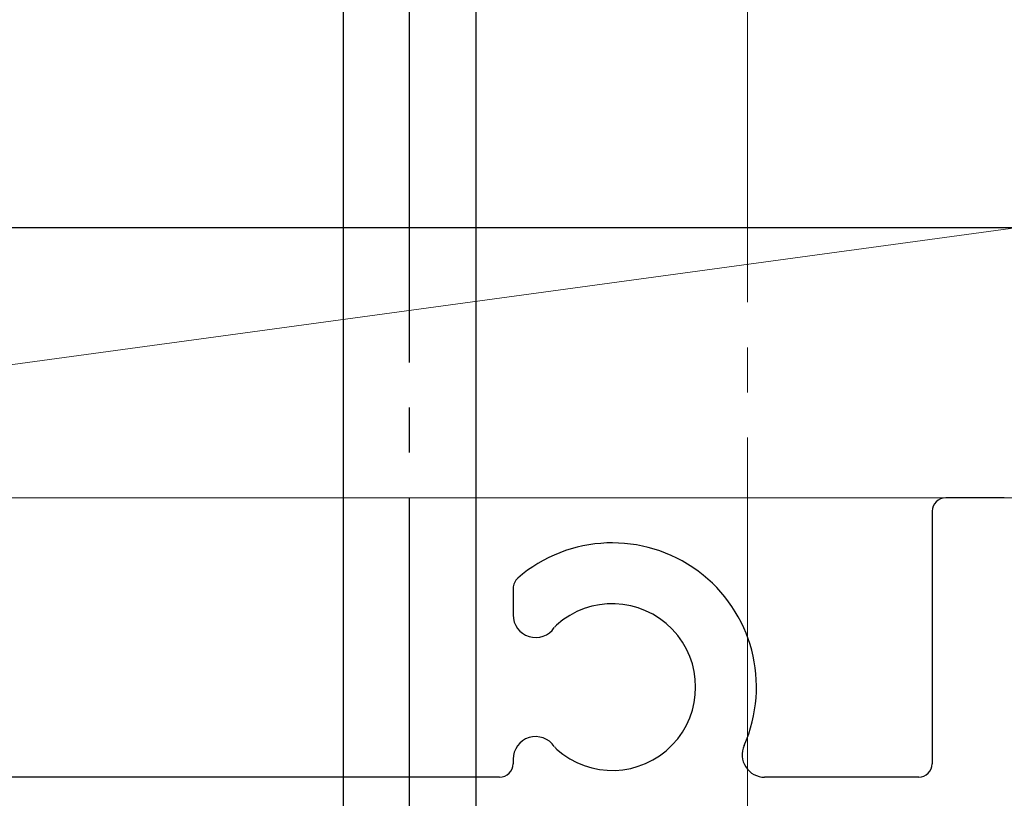
# Model space of a CAD drawing. Extents: x 105 to 1155, y 126 to 1688.
# Drawn here: x 925 to 946, y 1408 to 1426 of the extents above; entities that cross this region are included whole.
import ezdxf

# ---------------------------------------------------------------- set-up
doc = ezdxf.new("R2010")
doc.units = 0
doc.linetypes.add('YCENTER_1', pattern=[13, 10, -1, 1, -1])
for name, color, linetype, lineweight in [('YKK_11', 7, 'CONTINUOUS', 30), ('YKK_12', 2, 'CONTINUOUS', 13), ('YKK_13', 4, 'CONTINUOUS', 30), ('YSS_K', 3, 'CONTINUOUS', 13), ('YSS_KE', 3, 'CONTINUOUS', 30)]:
    doc.layers.add(name, color=color, linetype=linetype, lineweight=lineweight)

msp = doc.modelspace()

# ---------------------------------------------------------------- linework, layer by layer
at = {"layer": 'YKK_11', "color": 4, "linetype": 'ByBlock', "lineweight": -2, "ltscale": 0.5}
for p, q in [((946.483, 1414.967), (945.183, 1414.967)), ((944.883, 1414.667), (944.883, 1409.067)), ((935.583, 1412.958), (935.583, 1412.367)), ((935.583, 1409.167), (935.583, 1409.067)), ((935.283, 1408.767), (913.283, 1408.767)), ((944.583, 1408.767), (941.165, 1408.767))]:
    msp.add_line(p, q, dxfattribs=at)
for centre, radius, start, end in [((945.183, 1414.667), 0.3, 90, 180), ((937.783, 1410.767), 3.2, 336.0835, 130.9327), ((935.883, 1412.958), 0.3, 130.9327, 180), ((937.783, 1410.767), 1.85, 227.9824, 132.0176), ((936.083, 1412.367), 0.5, 180, 325.9058), ((936.746, 1411.919), 0.3, 132.0176, 145.9058), ((936.083, 1409.167), 0.5, 34.0943, 180), ((936.746, 1409.616), 0.3, 214.0942, 227.9824), ((941.165, 1409.267), 0.5, 156.0834, 270), ((935.283, 1409.067), 0.3, 270, 0), ((944.583, 1409.067), 0.3, 270, 0)]:
    msp.add_arc(centre, radius, start, end, dxfattribs=at)
at = {"layer": 'YKK_12', "color": 1, "linetype": 'YCENTER_1'}
msp.add_line((940.783, 1494.306), (940.783, 1339.437), dxfattribs=at)
at = {"layer": 'YKK_13', "linetype": 'YCENTER_1', "lineweight": -2}
msp.add_line((933.283, 1391.969), (933.283, 1474.967), dxfattribs=at)
at = {"layer": 'YKK_13', "linetype": 'ByBlock', "lineweight": -2, "ltscale": 3}
for p, q in [((934.758, 1427.04), (934.758, 1397.967)), ((931.808, 1426.95), (931.808, 1397.967))]:
    msp.add_line(p, q, dxfattribs=at)
at = {"layer": 'YSS_K'}
for p, q in [((902.783, 1414.967), (946.783, 1420.967)), ((902.783, 1420.967), (946.783, 1420.967)), ((946.783, 1414.967), (902.783, 1414.967))]:
    msp.add_line(p, q, dxfattribs=at)
at = {"layer": 'YSS_KE', "lineweight": 30, "ltscale": 3}
msp.add_line((902.783, 1420.967), (1007.783, 1420.967), dxfattribs=at)

doc.saveas('drawing.dxf')
